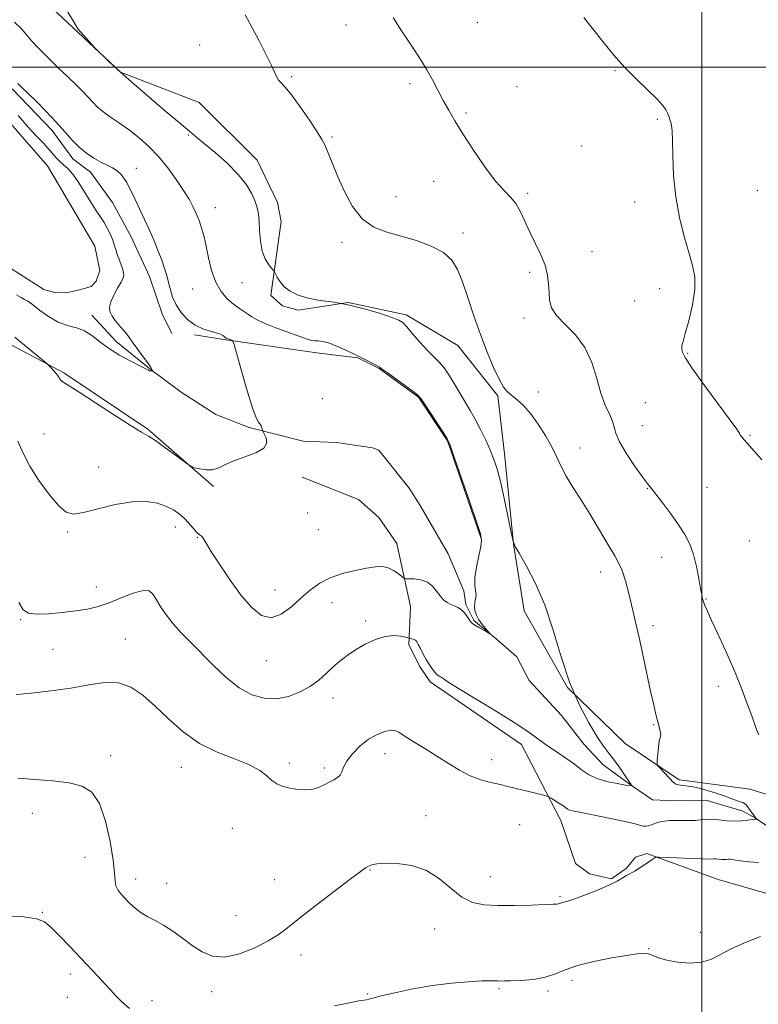
# Model space of a CAD drawing. Extents: x 2087300 to 2090200, y 334800 to 337700.
# Drawn here: x 2088764 to 2089020, y 336175 to 336516 of the extents above; entities that cross this region are included whole.
import ezdxf

# ---------------------------------------------------------------- set-up
doc = ezdxf.new("R2010")
doc.units = 0
doc.header["$MEASUREMENT"] = 0
for name, color, linetype, lineweight in [('32000', 7, 'Continuous', 0), ('DTM HARD BREAKLINE', 7, 'Continuous', 0), ('DTM SPOT ELEVATION', 2, 'Continuous', 13), ('INDEX CONTOUR', 41, 'Continuous', 13), ('INTERMEDIATE CONTOUR', 44, 'Continuous', 0), ('POND', 7, 'Continuous', 0)]:
    doc.layers.add(name, color=color, linetype=linetype, lineweight=lineweight)

msp = doc.modelspace()

# ---------------------------------------------------------------- linework, layer by layer
at = {"layer": '32000', "flags": 128}
for points in [[(2089000, 335000), (2089000, 337500)], [(2087500, 336500), (2090000, 336500)]]:
    msp.add_lwpolyline(points, dxfattribs=at)
at = {"layer": 'DTM HARD BREAKLINE'}
for points in [[(2088774.69, 336520.63, 1140), (2088798.44, 336498.25, 1140), (2088825.81, 336487.73, 1140.89), (2088845.93, 336467.74, 1140.59), (2088852.89, 336453.09, 1140.59), (2088854.21, 336446.49, 1140.59), (2088850.6, 336420.85, 1139.71), (2088854.63, 336417.23, 1139.71), (2088860.05, 336415.75, 1139.71), (2088877.37, 336418.4, 1140), (2088897.54, 336414.19, 1140.3), (2088915.48, 336403.54, 1141.19), (2088929.3, 336386.11, 1141.78), (2088931.76, 336364.95, 1140.59), (2088934.77, 336334.63, 1140), (2088938.44, 336311.5, 1139.41), (2088953.49, 336284.86, 1140), (2088973.5, 336265.49, 1141.48), (2088992.23, 336252.88, 1142.37), (2088996.8, 336252.3, 1142.37), (2089016.73, 336249.7, 1143.25), (2089029.86, 336245.65, 1143.85)], [(2088760.883, 336492.562, 1135.609), (2088774.78, 336478.119, 1135.516), (2088781.951, 336468.223, 1135.485), (2088788.06, 336463.63, 1135.067), (2088795.682, 336453.132, 1135.083), (2088802.159, 336441.166, 1135.191), (2088808.529, 336427.391, 1135.269), (2088812.887, 336414.468, 1135.47), (2088816.297, 336407.671, 1135.485)], [(2088549.72, 336473.81, 1138.76), (2088560.74, 336476.62, 1139.36), (2088566.39, 336475.48, 1139.36), (2088571.1, 336472.49, 1139.36), (2088588.5, 336456.47, 1139.95), (2088597.28, 336450.95, 1139.95), (2088610.29, 336447.92, 1139.95), (2088625.6, 336448.63, 1139.65), (2088648.9, 336452.76, 1138.76), (2088674.96, 336447.92, 1139.06), (2088699.28, 336437.29, 1139.95), (2088720.63, 336422.11, 1139.95), (2088735.51, 336414.07, 1138.47), (2088752.64, 336407.92, 1136.69), (2088778.9, 336394.01, 1135.81), (2088808.01, 336374.51, 1135.81), (2088830.74, 336354.6, 1136.1)], [(2089022.628, 336236.913, 1142.083), (2089018.598, 336239.621, 1141.975), (2089013.993, 336242.134, 1141.278), (2089013.044, 336242.312, 1141.34), (2089001.857, 336245.702, 1141.138), (2088995.664, 336245.558, 1140.952), (2088988.125, 336245.664, 1140.798), (2088982.889, 336245.969, 1140.317), (2088976.034, 336250.645, 1140.008), (2088965.85, 336258.136, 1139.032), (2088959.241, 336265.173, 1138.986), (2088951.364, 336275.159, 1138.676), (2088940.215, 336287.327, 1138.413), (2088935.904, 336295.527, 1138.242), (2088928.723, 336301.754, 1138.041), (2088921.004, 336308.133, 1137.886), (2088918.228, 336313.655, 1137.808), (2088917.49, 336318.376, 1137.576), (2088912.084, 336331.269, 1137.53), (2088902.369, 336348.067, 1137.452), (2088898.528, 336354.035, 1137.421), (2088888.027, 336367.169, 1136.817), (2088885.886, 336367.996, 1136.724), (2088873.35, 336369.816, 1136.616), (2088861.78, 336370.358, 1136.384), (2088843.14, 336375.11, 1135.873), (2088831.513, 336379.628, 1135.578), (2088819.501, 336387.366, 1134.881), (2088808.677, 336395.455, 1133.921), (2088796.964, 336404.889, 1133.503), (2088788.516, 336414.063, 1133.503)], [(2088923.61, 336336.2, 1137.93), (2088911.81, 336370.47, 1137.93), (2088901.81, 336385.65, 1137.93), (2088888.13, 336395.48, 1137.93), (2088880.82, 336399.21, 1137.93), (2088867.36, 336400.89, 1137.34), (2088834.37, 336405.62, 1135.86), (2088824.14, 336407.25, 1135.86)], [(2089112.51, 336193.35, 1147.1), (2089089.78, 336209.34, 1146.21), (2089066.92, 336222.64, 1145.62), (2089058.85, 336222.68, 1145.62), (2089035.2, 336213.59, 1145.62), (2089025.79, 336212.57, 1145.62), (2089005.73, 336218.37, 1145.03), (2088981.02, 336227.29, 1143.85), (2088977.05, 336226.11, 1143.85), (2088973.87, 336222.28, 1143.85), (2088968.73, 336218.5, 1143.85), (2088961.15, 336220.27, 1143.85), (2088956.25, 336223.92, 1143.85), (2088951.14, 336238.79, 1142.66), (2088937.52, 336265.09, 1140.59), (2088905.91, 336286.92, 1140.3), (2088902.15, 336292.28, 1140.3), (2088898.46, 336299.83, 1140.3), (2088899, 336312.97, 1138.52), (2088894.32, 336334.87, 1137.34), (2088888.05, 336343.81, 1137.34), (2088881.04, 336350.15, 1137.34), (2088861.46, 336357.87, 1136.16)]]:
    msp.add_polyline3d(points, dxfattribs=at)
at = {"layer": 'DTM SPOT ELEVATION'}
for p in [(2088876.65, 336514.62, 1143.4), (2088922.21, 336515.41, 1144.9), (2088825.94, 336507.68, 1141.1), (2088969.95, 336498.86, 1145.9), (2088857.79, 336496.71, 1142.2), (2088898.84, 336494.27, 1143.7), (2088935.99, 336493.24, 1144.9), (2088918.25, 336484.13, 1144.2), (2088984.58, 336481.93, 1145.8), (2088822.03, 336476.51, 1139.9), (2088871.8, 336475.84, 1142.2), (2088958.42, 336472.73, 1145.2), (2088804, 336464.9, 1136.6), (2088907.06, 336460.48, 1143.3), (2088939.64, 336456.33, 1144.3), (2089019.23, 336457.25, 1147.1), (2088893.95, 336455.16, 1142.8), (2088976.73, 336453.29, 1145.5), (2088831.36, 336451.32, 1138.8), (2088917.23, 336442.58, 1142.5), (2088875.31, 336439.26, 1141.6), (2088962, 336436.09, 1144.7), (2088940.4, 336428.83, 1143.7), (2088840.59, 336425.31, 1139.5), (2088823.49, 336423.15, 1136.9), (2088985.4, 336423.18, 1145.5), (2088976.7, 336418.96, 1145.3), (2088938.43, 336413.03, 1143.6), (2088995.11, 336400.78, 1146.1), (2088868.43, 336385.06, 1136.7), (2088943.36, 336387.38, 1142.5), (2088980.4, 336383.66, 1145.1), (2088979.4, 336375.75, 1145.1), (2088771.92, 336372.77, 1137.1), (2089016.76, 336372.39, 1146.1), (2088957.81, 336368.01, 1142.7), (2088790.91, 336361.32, 1137.4), (2088981.09, 336353.84, 1143.9), (2089001.85, 336354.36, 1145.2), (2088863.41, 336345.37, 1136.1), (2088817.51, 336340.58, 1138.6), (2088867.11, 336339.69, 1136.3), (2088780.14, 336338.81, 1138.2), (2088825.1, 336336.97, 1138.1), (2089016.56, 336335.74, 1145.5), (2088986.15, 336330.07, 1143.1), (2088964.92, 336324.98, 1141.4), (2088790.1, 336319.79, 1139.3), (2088852.11, 336318.68, 1137.1), (2088871.87, 336314.31, 1138.99), (2089001.47, 336315.63, 1144.1), (2088763.87, 336308.38, 1140.1), (2088883.5, 336307.96, 1139.7), (2088983.14, 336306.38, 1142.4), (2088800.16, 336301.72, 1141.3), (2088775.06, 336298.16, 1141.1), (2088849.07, 336294.27, 1138.8), (2089005.71, 336285.26, 1143.5), (2088872.18, 336281.23, 1140.5), (2088983.33, 336271.99, 1141.9), (2088795.11, 336261.24, 1143.5), (2088890.15, 336261.97, 1142.7), (2088857, 336258.67, 1141.7), (2088927.23, 336259.91, 1141.3), (2088819.58, 336257.22, 1142.7), (2088869.14, 336256.94, 1141.7), (2088767.95, 336241.26, 1144.6), (2088904.37, 336240.44, 1143.4), (2088936.85, 336237.37, 1143.1), (2088837.22, 336236.09, 1142.7), (2088786.2, 336226.04, 1144.9), (2088885.05, 336221.57, 1144.1), (2088803.79, 336218.5, 1143.42), (2088814.55, 336217.02, 1143.3), (2088851.96, 336218.31, 1143.1), (2088926.7, 336219.25, 1143.2), (2088950.83, 336212.4, 1143.8), (2088771.44, 336206.99, 1145.9), (2088838.51, 336205.76, 1143.12), (2088907.37, 336201.15, 1144.8), (2088999.55, 336200, 1145.7), (2088981.59, 336194.38, 1145.9), (2088861.04, 336192.09, 1144.6), (2088781.09, 336185.56, 1146.5), (2088955.06, 336183.37, 1146.5), (2088830.06, 336179.43, 1144.5), (2088929.67, 336180.47, 1146.2), (2088946.75, 336179.71, 1146.3), (2088780.06, 336177.41, 1146.9), (2088809.46, 336176.3, 1145.4), (2088884.23, 336178.59, 1145.9)]:
    msp.add_point(p, dxfattribs=at)
at = {"layer": 'INDEX CONTOUR'}
msp.add_polyline3d([(2088779.417, 336520.449, 1140), (2088783.861, 336513.254, 1140), (2088789.526, 336506.808, 1140), (2088794.482, 336501.98, 1140), (2088797.415, 336499.228, 1140), (2088799.477, 336497.371, 1140), (2088802.435, 336494.816, 1140), (2088813.537, 336485.283, 1140), (2088818.93, 336480.677, 1140), (2088822.485, 336477.676, 1140), (2088824.957, 336475.634, 1140), (2088827.586, 336473.488, 1140), (2088831.257, 336470.435, 1140), (2088835.451, 336466.718, 1140), (2088839.3, 336462.843, 1140), (2088842.118, 336459.24, 1140), (2088843.985, 336456.066, 1140), (2088845.163, 336453.406, 1140), (2088845.897, 336451.245, 1140), (2088846.324, 336449.164, 1140), (2088846.557, 336446.643, 1140), (2088846.725, 336443.349, 1140), (2088847.017, 336439.686, 1140), (2088847.636, 336436.247, 1140), (2088848.694, 336433.514, 1140), (2088849.924, 336431.536, 1140), (2088850.964, 336430.254, 1140), (2088851.561, 336429.548, 1140), (2088851.888, 336429.057, 1140), (2088852.223, 336428.362, 1140), (2088852.819, 336427.155, 1140), (2088853.807, 336425.58, 1140), (2088855.291, 336423.893, 1140), (2088857.368, 336422.321, 1140), (2088860.104, 336420.971, 1140), (2088863.555, 336419.917, 1140), (2088867.748, 336419.172, 1140), (2088872.572, 336418.486, 1140), (2088877.883, 336417.542, 1140), (2088883.434, 336416.145, 1140), (2088888.579, 336414.577, 1140), (2088892.569, 336413.233, 1140), (2088894.937, 336412.349, 1140), (2088896.341, 336411.483, 1140), (2088897.719, 336410.03, 1140), (2088899.778, 336407.597, 1140), (2088902.293, 336404.65, 1140), (2088904.804, 336401.87, 1140), (2088906.963, 336399.732, 1140), (2088908.855, 336397.881, 1140), (2088910.674, 336395.756, 1140), (2088912.569, 336392.959, 1140), (2088914.491, 336389.757, 1140), (2088916.344, 336386.58, 1140), (2088919.737, 336380.963, 1140), (2088921.463, 336377.931, 1140), (2088923.306, 336374.395, 1140), (2088925.131, 336370.626, 1140), (2088926.751, 336367.025, 1140), (2088928.048, 336363.792, 1140), (2088929.167, 336360.331, 1140), (2088930.319, 336355.849, 1140), (2088931.637, 336349.933, 1140), (2088932.94, 336343.693, 1140), (2088933.967, 336338.621, 1140), (2088934.603, 336335.694, 1140), (2088935.309, 336333.833, 1140), (2088936.69, 336331.441, 1140), (2088939.153, 336327.236, 1140), (2088942.308, 336321.188, 1140), (2088945.571, 336313.579, 1140), (2088948.504, 336304.785, 1140), (2088951.278, 336295.548, 1140), (2088954.215, 336286.706, 1140), (2088957.507, 336278.982, 1140), (2088960.834, 336272.645, 1140), (2088963.753, 336267.852, 1140), (2088965.956, 336264.601, 1140), (2088967.707, 336262.257, 1140), (2088969.415, 336260.031, 1140), (2088971.35, 336257.362, 1140), (2088973.263, 336254.625, 1140), (2088974.771, 336252.429, 1140), (2088975.515, 336251.231, 1140), (2088975.214, 336250.882, 1140), (2088973.613, 336251.084, 1140), (2088970.639, 336251.591, 1140), (2088966.963, 336252.363, 1140), (2088963.443, 336253.416, 1140), (2088960.694, 336254.758, 1140), (2088958.377, 336256.383, 1140), (2088955.909, 336258.277, 1140), (2088952.875, 336260.408, 1140), (2088949.51, 336262.664, 1140), (2088946.215, 336264.915, 1140), (2088943.178, 336267.118, 1140), (2088939.727, 336269.598, 1140), (2088934.979, 336272.762, 1140), (2088928.478, 336276.803, 1140), (2088915.665, 336284.538, 1140), (2088912.276, 336286.654, 1140), (2088910.79, 336287.665, 1140), (2088910.239, 336288.096, 1140), (2088909.823, 336288.389, 1140), (2088909.395, 336288.646, 1140), (2088908.971, 336288.882, 1140), (2088908.551, 336289.134, 1140), (2088908.067, 336289.533, 1140), (2088907.429, 336290.228, 1140), (2088906.583, 336291.332, 1140), (2088905.58, 336292.805, 1140), (2088904.503, 336294.57, 1140), (2088903.437, 336296.512, 1140), (2088902.478, 336298.375, 1140), (2088901.73, 336299.865, 1140), (2088901.248, 336300.777, 1140), (2088900.906, 336301.243, 1140), (2088900.529, 336301.481, 1140), (2088899.999, 336301.67, 1140), (2088899.415, 336301.833, 1140), (2088897.289, 336302.353, 1140), (2088895.628, 336302.706, 1140), (2088893.252, 336302.904, 1140), (2088890.287, 336302.593, 1140), (2088886.894, 336301.524, 1140), (2088883.362, 336299.884, 1140), (2088880.013, 336297.971, 1140), (2088877.09, 336296.02, 1140), (2088874.522, 336294.035, 1140), (2088872.158, 336291.956, 1140), (2088869.831, 336289.753, 1140), (2088867.304, 336287.508, 1140), (2088864.327, 336285.331, 1140), (2088860.73, 336283.356, 1140), (2088856.69, 336281.828, 1140), (2088852.464, 336281.015, 1140), (2088848.254, 336281.159, 1140), (2088844.018, 336282.389, 1140), (2088839.655, 336284.811, 1140), (2088835.125, 336288.401, 1140), (2088830.631, 336292.637, 1140), (2088822.746, 336300.598, 1140), (2088819.557, 336303.89, 1140), (2088816.807, 336306.961, 1140), (2088814.451, 336309.962, 1140), (2088812.501, 336312.785, 1140), (2088810.987, 336315.26, 1140), (2088809.824, 336317.202, 1140), (2088808.484, 336318.377, 1140), (2088806.328, 336318.538, 1140), (2088802.936, 336317.578, 1140), (2088798.777, 336315.958, 1140), (2088794.541, 336314.278, 1140), (2088790.723, 336313.015, 1140), (2088787.027, 336312.13, 1140), (2088782.962, 336311.464, 1140), (2088778.253, 336310.901, 1140), (2088773.474, 336310.507, 1140), (2088769.419, 336310.392, 1140), (2088766.643, 336310.724, 1140), (2088764.785, 336311.891, 1140), (2088763.247, 336314.338, 1140)], dxfattribs=at)
at = {"layer": 'INTERMEDIATE CONTOUR'}
for points in [[(2088841.761, 336518.16, 1142), (2088846.408, 336509.397, 1142), (2088848.797, 336504.77, 1142), (2088850.729, 336500.875, 1142), (2088852.681, 336496.598, 1142), (2088853.324, 336495.529, 1142), (2088854.222, 336494.554, 1142), (2088855.632, 336493.068, 1142), (2088857.793, 336490.436, 1142), (2088860.774, 336486.328, 1142), (2088863.988, 336481.64, 1142), (2088866.684, 336477.577, 1142), (2088868.328, 336474.993, 1142), (2088869.223, 336473.349, 1142), (2088869.893, 336471.756, 1142), (2088870.786, 336469.459, 1142), (2088872.062, 336466.243, 1142), (2088873.809, 336462.027, 1142), (2088876.101, 336456.907, 1142), (2088878.951, 336451.681, 1142), (2088882.36, 336447.323, 1142), (2088886.322, 336444.521, 1142), (2088890.806, 336442.82, 1142), (2088895.779, 336441.481, 1142), (2088901.1, 336439.892, 1142), (2088906.211, 336437.956, 1142), (2088910.447, 336435.707, 1142), (2088913.358, 336433.11, 1142), (2088915.346, 336429.862, 1142), (2088917.033, 336425.596, 1142), (2088918.916, 336420.101, 1142), (2088921.029, 336413.813, 1142), (2088923.29, 336407.327, 1142), (2088925.601, 336401.208, 1142), (2088927.805, 336395.891, 1142), (2088929.734, 336391.781, 1142), (2088931.29, 336389.112, 1142), (2088932.682, 336387.438, 1142), (2088934.185, 336386.144, 1142), (2088936.026, 336384.671, 1142), (2088938.208, 336382.689, 1142), (2088940.676, 336379.922, 1142), (2088943.338, 336376.243, 1142), (2088945.928, 336372.113, 1142), (2088948.139, 336368.141, 1142), (2088949.796, 336364.746, 1142), (2088951.261, 336361.605, 1142), (2088953.025, 336358.21, 1142), (2088955.44, 336354.187, 1142), (2088958.285, 336349.714, 1142), (2088961.198, 336345.104, 1142), (2088963.874, 336340.655, 1142), (2088968.209, 336333.207, 1142), (2088969.828, 336330.533, 1142), (2088971.178, 336328.148, 1142), (2088972.384, 336325.472, 1142), (2088973.575, 336321.935, 1142), (2088974.902, 336317.005, 1142), (2088976.519, 336310.154, 1142), (2088978.493, 336301.262, 1142), (2088982.291, 336283.685, 1142), (2088983.475, 336278.285, 1142), (2088984.214, 336275.065, 1142), (2088984.734, 336272.991, 1142), (2088985.204, 336271.229, 1142), (2088985.587, 336269.734, 1142), (2088985.789, 336268.658, 1142), (2088985.753, 336268.034, 1142), (2088985.542, 336267.424, 1142), (2088985.256, 336266.27, 1142), (2088984.978, 336264.227, 1142), (2088984.743, 336261.812, 1142), (2088984.573, 336259.756, 1142), (2088984.514, 336258.571, 1142), (2088984.707, 336257.907, 1142), (2088985.318, 336257.19, 1142), (2088990.228, 336251.984, 1142), (2088990.525, 336251.708, 1142), (2088990.787, 336251.507, 1142), (2088991.08, 336251.347, 1142), (2088991.455, 336251.222, 1142), (2088991.95, 336251.121, 1142), (2088992.587, 336251.031, 1142), (2088996.243, 336250.575, 1142), (2088997.08, 336250.46, 1142), (2088998.089, 336250.258, 1142), (2088999.618, 336249.858, 1142), (2089001.887, 336249.19, 1142), (2089004.614, 336248.337, 1142), (2089007.391, 336247.42, 1142), (2089009.863, 336246.552, 1142), (2089013.366, 336245.283, 1142), (2089014.279, 336244.97, 1142), (2089014.877, 336244.653, 1142), (2089015.477, 336244.05, 1142), (2089016.306, 336242.987, 1142), (2089018.46, 336240.022, 1142), (2089018.694, 336239.742, 1142), (2089019.485, 336239.032, 1142), (2089019.475, 336239.021, 1142), (2089019.358, 336239.07, 1142), (2089019.098, 336239.156, 1142), (2089018.55, 336239.207, 1142), (2089017.54, 336239.135, 1142), (2089015.944, 336238.901, 1142), (2089013.841, 336238.641, 1142), (2089011.358, 336238.535, 1142), (2089008.645, 336238.703, 1142), (2089005.933, 336238.994, 1142), (2089003.474, 336239.199, 1142), (2089001.431, 336239.165, 1142), (2088999.598, 336238.986, 1142), (2088997.681, 336238.814, 1142), (2088995.472, 336238.764, 1142), (2088993.115, 336238.789, 1142), (2088990.842, 336238.801, 1142), (2088988.839, 336238.727, 1142), (2088987.109, 336238.556, 1142), (2088985.612, 336238.289, 1142), (2088984.311, 336237.938, 1142), (2088983.19, 336237.557, 1142), (2088982.238, 336237.203, 1142), (2088981.429, 336236.935, 1142), (2088980.665, 336236.799, 1142), (2088979.832, 336236.838, 1142), (2088978.747, 336237.093, 1142), (2088976.959, 336237.583, 1142), (2088973.948, 336238.324, 1142), (2088969.475, 336239.295, 1142), (2088964.423, 336240.323, 1142), (2088959.953, 336241.199, 1142), (2088956.952, 336241.774, 1142), (2088955.199, 336242.133, 1142), (2088954.199, 336242.418, 1142), (2088953.494, 336242.763, 1142), (2088952.79, 336243.247, 1142), (2088951.832, 336243.934, 1142), (2088950.472, 336244.842, 1142), (2088947.764, 336246.568, 1142), (2088947.024, 336247.011, 1142), (2088946.356, 336247.269, 1142), (2088945.188, 336247.566, 1142), (2088940.474, 336248.716, 1142), (2088932.794, 336250.63, 1142), (2088930.106, 336251.253, 1142), (2088926.931, 336251.967, 1142), (2088923.387, 336252.924, 1142), (2088919.684, 336254.294, 1142), (2088915.972, 336256.191, 1142), (2088912.183, 336258.505, 1142), (2088908.186, 336261.071, 1142), (2088903.972, 336263.706, 1142), (2088900.01, 336266.15, 1142), (2088896.888, 336268.124, 1142), (2088894.965, 336269.409, 1142), (2088893.694, 336270.037, 1142), (2088892.296, 336270.098, 1142), (2088890.178, 336269.653, 1142), (2088887.466, 336268.634, 1142), (2088884.47, 336266.942, 1142), (2088881.502, 336264.57, 1142), (2088878.881, 336261.881, 1142), (2088876.927, 336259.32, 1142), (2088875.828, 336257.252, 1142), (2088875.236, 336255.678, 1142), (2088874.667, 336254.513, 1142), (2088873.734, 336253.654, 1142), (2088872.441, 336252.924, 1142), (2088870.888, 336252.128, 1142), (2088869.144, 336251.15, 1142), (2088867.149, 336250.191, 1142), (2088864.814, 336249.531, 1142), (2088862.117, 336249.376, 1142), (2088859.307, 336249.626, 1142), (2088856.701, 336250.107, 1142), (2088854.531, 336250.699, 1142), (2088852.691, 336251.496, 1142), (2088850.993, 336252.64, 1142), (2088849.184, 336254.225, 1142), (2088846.764, 336256.115, 1142), (2088843.173, 336258.118, 1142), (2088838.072, 336260.14, 1142), (2088832.035, 336262.479, 1142), (2088825.855, 336265.531, 1142), (2088820.186, 336269.524, 1142), (2088815.089, 336274.024, 1142), (2088810.484, 336278.432, 1142), (2088806.251, 336282.2, 1142), (2088802.118, 336284.992, 1142), (2088797.777, 336286.524, 1142), (2088792.95, 336286.66, 1142), (2088787.485, 336285.852, 1142), (2088781.264, 336284.7, 1142), (2088774.368, 336283.705, 1142), (2088767.684, 336282.965, 1142), (2088762.303, 336282.481, 1142)], [(2088893.082, 336517.264, 1144), (2088895.725, 336513.021, 1144), (2088898.307, 336509.059, 1144), (2088900.618, 336505.562, 1144), (2088902.703, 336502.339, 1144), (2088904.671, 336499.104, 1144), (2088906.611, 336495.644, 1144), (2088908.525, 336492.061, 1144), (2088910.398, 336488.529, 1144), (2088912.275, 336485.11, 1144), (2088914.437, 336481.399, 1144), (2088917.234, 336476.876, 1144), (2088920.85, 336471.292, 1144), (2088924.821, 336465.478, 1144), (2088928.522, 336460.535, 1144), (2088931.469, 336457.224, 1144), (2088933.747, 336454.936, 1144), (2088935.584, 336452.718, 1144), (2088937.199, 336449.827, 1144), (2088940.478, 336442.561, 1144), (2088942.4, 336438.729, 1144), (2088944.277, 336434.962, 1144), (2088945.757, 336431.338, 1144), (2088946.589, 336427.924, 1144), (2088946.934, 336424.755, 1144), (2088947.053, 336421.849, 1144), (2088947.243, 336419.195, 1144), (2088947.951, 336416.616, 1144), (2088949.66, 336413.902, 1144), (2088952.626, 336410.839, 1144), (2088956.2, 336407.213, 1144), (2088959.508, 336402.808, 1144), (2088961.894, 336397.566, 1144), (2088963.586, 336392.043, 1144), (2088965.031, 336386.953, 1144), (2088966.555, 336382.855, 1144), (2088967.996, 336379.687, 1144), (2088969.07, 336377.231, 1144), (2088969.65, 336375.203, 1144), (2088970.242, 336373.053, 1144), (2088971.502, 336370.16, 1144), (2088973.851, 336366.177, 1144), (2088976.729, 336361.831, 1144), (2088979.331, 336358.123, 1144), (2088981.101, 336355.727, 1144), (2088982.465, 336353.993, 1144), (2088984.096, 336351.944, 1144), (2088986.468, 336348.871, 1144), (2088989.261, 336345.128, 1144), (2088991.959, 336341.333, 1144), (2088994.151, 336337.929, 1144), (2088995.848, 336334.651, 1144), (2088997.172, 336331.056, 1144), (2088998.223, 336326.899, 1144), (2088999.034, 336322.721, 1144), (2088999.616, 336319.263, 1144), (2089000.002, 336317.044, 1144), (2089000.294, 336315.705, 1144), (2089000.614, 336314.664, 1144), (2089001.098, 336313.365, 1144), (2089001.954, 336311.341, 1144), (2089003.406, 336308.148, 1144), (2089005.581, 336303.505, 1144), (2089008.222, 336297.786, 1144), (2089010.975, 336291.53, 1144), (2089013.523, 336285.28, 1144), (2089015.694, 336279.602, 1144), (2089017.351, 336275.07, 1144), (2089019.035, 336270.316, 1144), (2089019.422, 336269.289, 1144), (2089019.77, 336268.539, 1144)], [(2088959.182, 336517.306, 1146), (2088960.803, 336515.217, 1146), (2088967.534, 336506.603, 1146), (2088970.211, 336503.347, 1146), (2088973.428, 336499.794, 1146), (2088977.278, 336495.938, 1146), (2088981.19, 336492.176, 1146), (2088984.433, 336489.004, 1146), (2088986.468, 336486.774, 1146), (2088987.551, 336485.262, 1146), (2088988.135, 336484.101, 1146), (2088988.597, 336482.989, 1146), (2088988.999, 336481.896, 1146), (2088989.326, 336480.858, 1146), (2088989.569, 336479.77, 1146), (2088989.739, 336477.963, 1146), (2088989.853, 336474.63, 1146), (2088989.963, 336469.245, 1146), (2088990.265, 336462.41, 1146), (2088990.988, 336455.011, 1146), (2088992.27, 336447.843, 1146), (2088993.881, 336441.319, 1146), (2088995.5, 336435.765, 1146), (2088996.821, 336431.308, 1146), (2088997.608, 336427.299, 1146), (2088997.644, 336422.893, 1146), (2088996.83, 336417.572, 1146), (2088995.55, 336412.119, 1146), (2088994.313, 336407.643, 1146), (2088993.517, 336404.938, 1146), (2088993.142, 336403.531, 1146), (2088993.061, 336402.632, 1146), (2088993.275, 336401.467, 1146), (2088994.293, 336399.316, 1146), (2088996.748, 336395.474, 1146), (2089000.934, 336389.639, 1146), (2089009.86, 336377.644, 1146), (2089012.137, 336374.466, 1146), (2089013.044, 336373.066, 1146), (2089013.387, 336372.468, 1146), (2089013.866, 336371.824, 1146), (2089014.749, 336370.791, 1146), (2089018.312, 336366.779, 1146), (2089020.89, 336363.836, 1146)], [(2088761.785, 336515.677, 1138), (2088764.131, 336513.271, 1138), (2088765.984, 336511.172, 1138), (2088767.75, 336509.092, 1138), (2088770.011, 336506.609, 1138), (2088773.15, 336503.453, 1138), (2088776.767, 336499.962, 1138), (2088780.27, 336496.626, 1138), (2088783.183, 336493.829, 1138), (2088785.5, 336491.538, 1138), (2088787.336, 336489.615, 1138), (2088788.852, 336487.92, 1138), (2088790.394, 336486.304, 1138), (2088792.357, 336484.617, 1138), (2088795.019, 336482.73, 1138), (2088798.199, 336480.603, 1138), (2088801.605, 336478.217, 1138), (2088804.991, 336475.544, 1138), (2088808.324, 336472.511, 1138), (2088811.62, 336469.032, 1138), (2088814.856, 336465.107, 1138), (2088817.845, 336461.066, 1138), (2088820.363, 336457.321, 1138), (2088822.246, 336454.202, 1138), (2088823.582, 336451.703, 1138), (2088824.524, 336449.739, 1138), (2088825.216, 336448.191, 1138), (2088825.768, 336446.819, 1138), (2088826.28, 336445.354, 1138), (2088826.84, 336443.535, 1138), (2088827.471, 336441.143, 1138), (2088828.183, 336437.966, 1138), (2088829.008, 336433.938, 1138), (2088830.065, 336429.561, 1138), (2088831.495, 336425.485, 1138), (2088833.375, 336422.219, 1138), (2088835.526, 336419.723, 1138), (2088837.704, 336417.822, 1138), (2088839.7, 336416.351, 1138), (2088841.437, 336415.2, 1138), (2088842.871, 336414.269, 1138), (2088844.082, 336413.44, 1138), (2088845.653, 336412.524, 1138), (2088848.289, 336411.303, 1138), (2088852.377, 336409.673, 1138), (2088857.029, 336407.93, 1138), (2088861.036, 336406.477, 1138), (2088863.513, 336405.614, 1138), (2088864.867, 336405.235, 1138), (2088865.826, 336405.131, 1138), (2088867.02, 336405.093, 1138), (2088868.669, 336404.894, 1138), (2088870.9, 336404.304, 1138), (2088873.713, 336403.199, 1138), (2088876.616, 336401.872, 1138), (2088882.394, 336399.083, 1138), (2088883.957, 336398.298, 1138), (2088885.748, 336397.378, 1138), (2088887.277, 336396.573, 1138), (2088888.257, 336396.009, 1138), (2088889.218, 336395.343, 1138), (2088890.897, 336394.113, 1138), (2088899.907, 336387.575, 1138), (2088901.581, 336386.276, 1138), (2088902.634, 336385.123, 1138), (2088903.912, 336383.237, 1138), (2088910.526, 336373.167, 1138), (2088911.792, 336371.123, 1138), (2088912.764, 336368.931, 1138), (2088914.215, 336364.835, 1138), (2088919.505, 336349.484, 1138), (2088921.937, 336342.383, 1138), (2088923.298, 336338.207, 1138), (2088923.684, 336335.921, 1138), (2088923.381, 336333.794, 1138), (2088922.682, 336330.539, 1138), (2088921.91, 336326.626, 1138), (2088921.395, 336322.968, 1138), (2088921.359, 336320.265, 1138), (2088921.749, 336316.961, 1138), (2088921.62, 336315.698, 1138), (2088921.355, 336314.453, 1138), (2088921.207, 336313.126, 1138), (2088921.385, 336311.645, 1138), (2088921.91, 336310.049, 1138), (2088922.761, 336308.396, 1138), (2088923.873, 336306.771, 1138), (2088925.024, 336305.334, 1138), (2088926.426, 336303.708, 1138), (2088926.339, 336303.654, 1138), (2088925.616, 336304.056, 1138), (2088922.689, 336305.754, 1138), (2088921.327, 336306.558, 1138), (2088920.539, 336307.047, 1138), (2088920.211, 336307.284, 1138), (2088920.114, 336307.402, 1138), (2088920.037, 336307.536, 1138), (2088919.847, 336307.846, 1138), (2088919.429, 336308.49, 1138), (2088918.707, 336309.555, 1138), (2088917.743, 336310.805, 1138), (2088916.634, 336311.928, 1138), (2088915.462, 336312.697, 1138), (2088914.251, 336313.231, 1138), (2088913.01, 336313.736, 1138), (2088911.751, 336314.401, 1138), (2088910.497, 336315.337, 1138), (2088909.276, 336316.641, 1138), (2088908.073, 336318.324, 1138), (2088906.702, 336320.07, 1138), (2088904.935, 336321.483, 1138), (2088902.672, 336322.269, 1138), (2088900.322, 336322.565, 1138), (2088897.344, 336322.648, 1138), (2088896.714, 336322.854, 1138), (2088895.997, 336323.408, 1138), (2088894.776, 336324.395, 1138), (2088893.125, 336325.531, 1138), (2088891.242, 336326.441, 1138), (2088889.237, 336326.83, 1138), (2088886.865, 336326.732, 1138), (2088883.795, 336326.263, 1138), (2088879.849, 336325.509, 1138), (2088875.462, 336324.435, 1138), (2088871.222, 336322.975, 1138), (2088867.564, 336321.076, 1138), (2088864.307, 336318.736, 1138), (2088861.116, 336315.967, 1138), (2088857.736, 336312.922, 1138), (2088854.233, 336310.342, 1138), (2088850.75, 336309.113, 1138), (2088847.378, 336309.914, 1138), (2088843.981, 336312.606, 1138), (2088840.369, 336316.847, 1138), (2088836.482, 336322.168, 1138), (2088832.783, 336327.628, 1138), (2088829.866, 336332.167, 1138), (2088828.146, 336334.998, 1138), (2088827.313, 336336.442, 1138), (2088826.874, 336337.092, 1138), (2088826.41, 336337.49, 1138), (2088825.77, 336337.965, 1138), (2088824.871, 336338.79, 1138), (2088823.662, 336340.147, 1138), (2088822.206, 336341.842, 1138), (2088820.598, 336343.585, 1138), (2088818.883, 336345.143, 1138), (2088816.905, 336346.51, 1138), (2088814.461, 336347.734, 1138), (2088811.354, 336348.8, 1138), (2088807.425, 336349.447, 1138), (2088802.523, 336349.352, 1138), (2088796.69, 336348.349, 1138), (2088790.745, 336346.897, 1138), (2088785.698, 336345.614, 1138), (2088782.23, 336345.075, 1138), (2088779.699, 336345.701, 1138), (2088777.129, 336347.871, 1138), (2088773.831, 336351.752, 1138), (2088770.232, 336356.661, 1138), (2088767.047, 336361.703, 1138), (2088764.761, 336366.203, 1138), (2088762.954, 336370.376, 1138)], [(2088762.914, 336494.343, 1136), (2088764.069, 336493.202, 1136), (2088769.097, 336488.303, 1136), (2088772.706, 336484.688, 1136), (2088776.232, 336480.981, 1136), (2088779.185, 336477.637, 1136), (2088781.714, 336474.737, 1136), (2088784.133, 336472.262, 1136), (2088786.672, 336470.193, 1136), (2088789.246, 336468.496, 1136), (2088791.689, 336467.134, 1136), (2088793.862, 336466.047, 1136), (2088795.737, 336465.089, 1136), (2088797.315, 336464.091, 1136), (2088798.609, 336462.917, 1136), (2088799.689, 336461.556, 1136), (2088800.636, 336460.03, 1136), (2088801.542, 336458.328, 1136), (2088802.525, 336456.311, 1136), (2088805.187, 336450.72, 1136), (2088806.847, 336447.202, 1136), (2088808.548, 336443.484, 1136), (2088810.16, 336439.782, 1136), (2088811.606, 336436.255, 1136), (2088812.827, 336433.052, 1136), (2088813.786, 336430.264, 1136), (2088814.539, 336427.753, 1136), (2088815.169, 336425.332, 1136), (2088815.777, 336422.839, 1136), (2088816.567, 336420.257, 1136), (2088817.759, 336417.604, 1136), (2088819.518, 336414.939, 1136), (2088821.755, 336412.492, 1136), (2088824.322, 336410.538, 1136), (2088827.039, 336409.259, 1136), (2088829.611, 336408.483, 1136), (2088831.714, 336407.948, 1136), (2088833.112, 336407.445, 1136), (2088833.93, 336406.979, 1136), (2088835.013, 336406.129, 1136), (2088835.167, 336406.05, 1136), (2088835.48, 336405.919, 1136), (2088837.093, 336405.318, 1136), (2088837.421, 336405.044, 1136), (2088837.858, 336403.804, 1136), (2088838.782, 336400.534, 1136), (2088840.418, 336394.689, 1136), (2088842.408, 336387.787, 1136), (2088844.244, 336381.863, 1136), (2088845.532, 336378.434, 1136), (2088846.34, 336376.941, 1136), (2088846.851, 336376.304, 1136), (2088847.216, 336375.653, 1136), (2088847.48, 336374.953, 1136), (2088847.757, 336374.023, 1136), (2088847.94, 336373.627, 1136), (2088848.353, 336372.854, 1136), (2088848.988, 336371.477, 1136), (2088849.196, 336369.719, 1136), (2088848.16, 336367.915, 1136), (2088845.378, 336366.325, 1136), (2088841.583, 336364.914, 1136), (2088837.824, 336363.569, 1136), (2088834.895, 336362.241, 1136), (2088832.588, 336361.117, 1136), (2088830.442, 336360.447, 1136), (2088828.143, 336360.384, 1136), (2088825.942, 336360.712, 1136), (2088824.233, 336361.12, 1136), (2088823.209, 336361.43, 1136), (2088822.248, 336361.982, 1136), (2088820.528, 336363.254, 1136), (2088817.522, 336365.512, 1136), (2088813.888, 336368.194, 1136), (2088810.583, 336370.533, 1136), (2088808.189, 336372.052, 1136), (2088805.802, 336373.439, 1136), (2088802.143, 336375.673, 1136), (2088796.433, 336379.369, 1136), (2088789.881, 336383.672, 1136), (2088784.198, 336387.372, 1136), (2088780.665, 336389.567, 1136), (2088778.888, 336390.627, 1136), (2088778.046, 336391.24, 1136), (2088777.44, 336391.967, 1136), (2088776.845, 336392.862, 1136), (2088776.154, 336393.858, 1136), (2088775.311, 336394.873, 1136), (2088774.454, 336395.79, 1136), (2088773.768, 336396.48, 1136), (2088773.281, 336396.944, 1136), (2088772.379, 336397.703, 1136), (2088766.541, 336402.477, 1136), (2088761.862, 336406.376, 1136)], [(2088762.965, 336483.239, 1134), (2088766.522, 336479.283, 1134), (2088769.412, 336476.157, 1134), (2088771.676, 336473.75, 1134), (2088773.467, 336471.798, 1134), (2088776.212, 336468.583, 1134), (2088777.437, 336467.31, 1134), (2088778.735, 336466.206, 1134), (2088780.207, 336464.892, 1134), (2088781.948, 336462.907, 1134), (2088783.997, 336459.971, 1134), (2088786.171, 336456.527, 1134), (2088788.23, 336453.201, 1134), (2088789.99, 336450.467, 1134), (2088791.48, 336448.198, 1134), (2088792.784, 336446.117, 1134), (2088793.961, 336444.016, 1134), (2088794.978, 336441.955, 1134), (2088795.781, 336440.06, 1134), (2088796.351, 336438.402, 1134), (2088796.824, 336436.821, 1134), (2088797.373, 336435.102, 1134), (2088798.107, 336433.116, 1134), (2088798.873, 336431.092, 1134), (2088799.451, 336429.348, 1134), (2088799.653, 336428.07, 1134), (2088799.409, 336426.93, 1134), (2088798.679, 336425.47, 1134), (2088797.496, 336423.382, 1134), (2088796.18, 336420.967, 1134), (2088795.122, 336418.676, 1134), (2088794.648, 336416.834, 1134), (2088794.82, 336415.255, 1134), (2088795.638, 336413.631, 1134), (2088797.03, 336411.753, 1134), (2088798.647, 336409.828, 1134), (2088800.072, 336408.165, 1134), (2088801.031, 336406.94, 1134), (2088802.883, 336404.288, 1134), (2088804.504, 336402.081, 1134), (2088806.352, 336399.602, 1134), (2088807.938, 336397.444, 1134), (2088808.894, 336396.059, 1134), (2088809.333, 336395.331, 1134), (2088809.483, 336395.003, 1134), (2088809.537, 336394.851, 1134), (2088809.518, 336394.787, 1134), (2088809.415, 336394.754, 1134), (2088809.214, 336394.716, 1134), (2088808.935, 336394.699, 1134), (2088808.599, 336394.75, 1134), (2088808.147, 336394.941, 1134), (2088805.241, 336396.45, 1134), (2088802.044, 336398.091, 1134), (2088798.16, 336400.203, 1134), (2088794.36, 336402.553, 1134), (2088791.228, 336404.905, 1134), (2088788.567, 336407.012, 1134), (2088785.989, 336408.62, 1134), (2088783.181, 336409.617, 1134), (2088780.123, 336410.429, 1134), (2088776.867, 336411.617, 1134), (2088773.522, 336413.546, 1134), (2088770.42, 336415.786, 1134), (2088767.95, 336417.706, 1134), (2088766.348, 336418.858, 1134), (2088765.236, 336419.518, 1134), (2088764.087, 336420.144, 1134), (2088762.471, 336421.127, 1134)], [(2089019.667, 336224.175, 1144), (2089016.358, 336224.462, 1144), (2089013.492, 336224.775, 1144), (2089011.659, 336225.05, 1144), (2089010.624, 336225.247, 1144), (2089009.947, 336225.341, 1144), (2089009.262, 336225.323, 1144), (2089008.495, 336225.257, 1144), (2089007.643, 336225.225, 1144), (2089006.721, 336225.282, 1144), (2089005.798, 336225.381, 1144), (2089004.963, 336225.451, 1144), (2089004.167, 336225.444, 1144), (2089002.838, 336225.416, 1144), (2089000.269, 336225.451, 1144), (2088996.098, 336225.601, 1144), (2088991.335, 336225.812, 1144), (2088985.091, 336226.104, 1144), (2088984.198, 336226.097, 1144), (2088983.888, 336225.976, 1144), (2088982.815, 336225.257, 1144), (2088980.12, 336223.396, 1144), (2088978.361, 336222.202, 1144), (2088976.793, 336221.202, 1144), (2088975.676, 336220.591, 1144), (2088974.812, 336220.182, 1144), (2088973.894, 336219.695, 1144), (2088972.618, 336218.894, 1144), (2088970.688, 336217.757, 1144), (2088967.813, 336216.31, 1144), (2088963.899, 336214.626, 1144), (2088959.651, 336212.963, 1144), (2088955.975, 336211.62, 1144), (2088953.556, 336210.816, 1144), (2088952.195, 336210.428, 1144), (2088951.473, 336210.245, 1144), (2088951.023, 336210.096, 1144), (2088950.69, 336209.96, 1144), (2088950.371, 336209.855, 1144), (2088949.861, 336209.785, 1144), (2088948.545, 336209.718, 1144), (2088945.71, 336209.608, 1144), (2088940.949, 336209.437, 1144), (2088935.108, 336209.285, 1144), (2088929.345, 336209.262, 1144), (2088924.55, 336209.519, 1144), (2088920.544, 336210.381, 1144), (2088916.881, 336212.218, 1144), (2088913.156, 336215.187, 1144), (2088909.124, 336218.58, 1144), (2088904.578, 336221.479, 1144), (2088899.477, 336223.182, 1144), (2088894.431, 336223.874, 1144), (2088890.214, 336223.951, 1144), (2088887.386, 336223.762, 1144), (2088885.655, 336223.411, 1144), (2088884.517, 336222.947, 1144), (2088883.41, 336222.311, 1144), (2088881.557, 336221.007, 1144), (2088878.127, 336218.433, 1144), (2088872.675, 336214.274, 1144), (2088866.315, 336209.373, 1144), (2088860.547, 336204.865, 1144), (2088856.422, 336201.584, 1144), (2088853.2, 336199.182, 1144), (2088849.693, 336197.013, 1144), (2088845.046, 336194.652, 1144), (2088839.758, 336192.564, 1144), (2088834.666, 336191.434, 1144), (2088830.397, 336191.755, 1144), (2088826.769, 336193.253, 1144), (2088823.394, 336195.464, 1144), (2088819.976, 336197.952, 1144), (2088816.592, 336200.396, 1144), (2088813.41, 336202.503, 1144), (2088810.56, 336204.086, 1144), (2088808.011, 336205.377, 1144), (2088805.695, 336206.716, 1144), (2088803.561, 336208.346, 1144), (2088801.634, 336210.135, 1144), (2088799.956, 336211.856, 1144), (2088798.573, 336213.35, 1144), (2088797.533, 336214.727, 1144), (2088796.885, 336216.164, 1144), (2088796.609, 336217.929, 1144), (2088796.418, 336220.651, 1144), (2088795.956, 336225.049, 1144), (2088794.936, 336231.444, 1144), (2088793.341, 336238.559, 1144), (2088791.229, 336244.715, 1144), (2088788.59, 336248.647, 1144), (2088785.18, 336250.745, 1144), (2088780.695, 336251.809, 1144), (2088775.021, 336252.516, 1144), (2088768.806, 336253.046, 1144), (2088762.888, 336253.454, 1144)], [(2088801.605, 336173.532, 1146), (2088798.861, 336175.998, 1146), (2088796.772, 336178.089, 1146), (2088794.995, 336180.032, 1146), (2088793.069, 336182.176, 1146), (2088790.628, 336184.799, 1146), (2088780.793, 336195.16, 1146), (2088777.348, 336198.754, 1146), (2088774.418, 336201.689, 1146), (2088772.116, 336203.609, 1146), (2088769.411, 336204.712, 1146), (2088764.985, 336205.331, 1146), (2088758.074, 336205.76, 1146)], [(2089020.361, 336198.542, 1146), (2089014.813, 336196.374, 1146), (2089009.954, 336194.17, 1146), (2089006.273, 336192.176, 1146), (2089003.217, 336190.593, 1146), (2088999.968, 336189.609, 1146), (2088995.967, 336189.345, 1146), (2088991.691, 336189.654, 1146), (2088987.875, 336190.322, 1146), (2088985.065, 336191.141, 1146), (2088983.065, 336191.926, 1146), (2088981.493, 336192.5, 1146), (2088979.912, 336192.712, 1146), (2088977.67, 336192.543, 1146), (2088974.063, 336192.002, 1146), (2088968.715, 336191.11, 1146), (2088962.575, 336189.927, 1146), (2088956.919, 336188.527, 1146), (2088952.66, 336187.006, 1146), (2088949.25, 336185.557, 1146), (2088945.778, 336184.401, 1146), (2088941.623, 336183.696, 1146), (2088937.332, 336183.348, 1146), (2088933.741, 336183.202, 1146), (2088931.457, 336183.129, 1146), (2088930.161, 336183.105, 1146), (2088929.301, 336183.129, 1146), (2088928.323, 336183.191, 1146), (2088926.657, 336183.221, 1146), (2088923.726, 336183.143, 1146), (2088919.143, 336182.879, 1146), (2088913.264, 336182.362, 1146), (2088906.633, 336181.524, 1146), (2088899.838, 336180.356, 1146), (2088893.639, 336179.077, 1146), (2088888.84, 336177.961, 1146), (2088885.982, 336177.219, 1146), (2088884.55, 336176.802, 1146), (2088883.765, 336176.595, 1146), (2088881.127, 336176.21, 1146), (2088877.87, 336175.603, 1146), (2088872.704, 336174.495, 1146)]]:
    msp.add_polyline3d(points, dxfattribs=at)
at = {"layer": 'POND'}
msp.add_polyline3d([(2088749.17, 336493.26, 1132.69), (2088773.23, 336465.8, 1132.69), (2088789.62, 336437.92, 1132.69), (2088791.32, 336429.55, 1132.69), (2088790.11, 336425.86, 1132.69), (2088788.3, 336423.95, 1132.69), (2088784.77, 336422.96, 1132.69), (2088779.7, 336421.81, 1132.69), (2088775.77, 336421.93, 1132.69), (2088771.86, 336422.93, 1132.69), (2088754.49, 336433.98, 1132.69)], dxfattribs=at)

doc.saveas('drawing.dxf')
